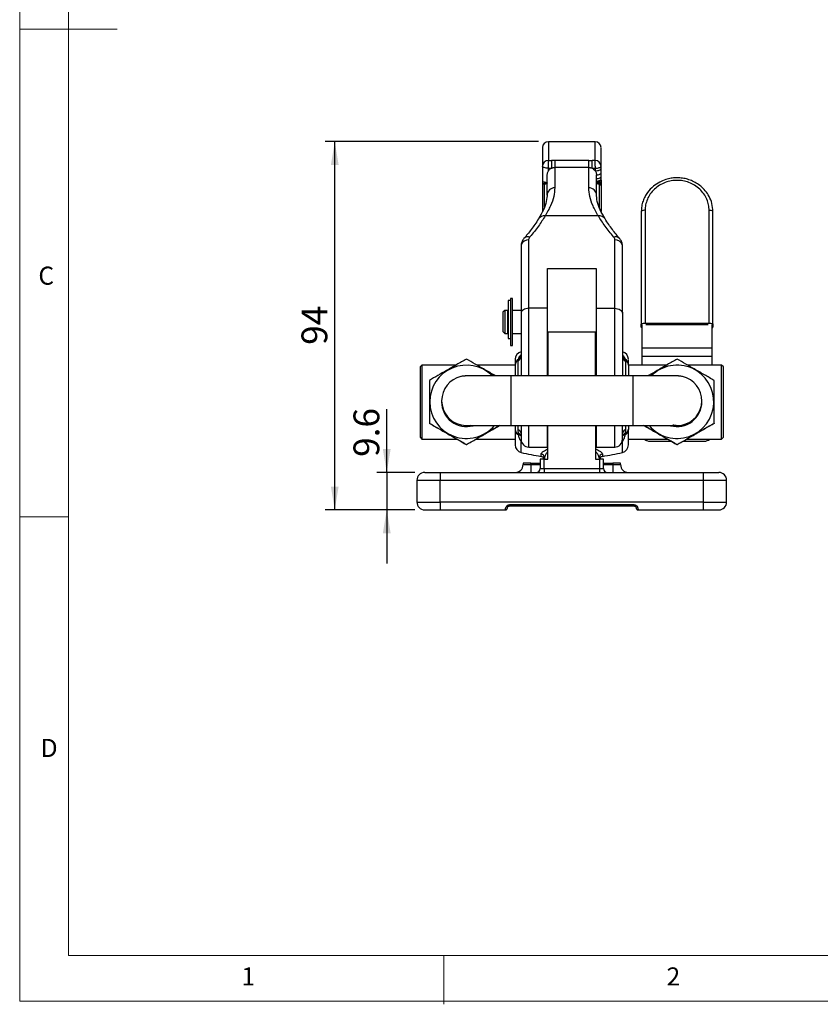
# Model space of a CAD drawing. Units: millimetres. Extents: x 5 to 297, y 6 to 206.
# Drawn here: x 5 to 87, y 6 to 107 of the extents above; entities that cross this region are included whole.
import ezdxf

# ---------------------------------------------------------------- set-up
doc = ezdxf.new("R2010")
doc.units = ezdxf.units.MM
doc.layers.add('DIM', color=5, linetype='Continuous')
doc.layers.add('SLD-0', color=179, linetype='Continuous')
doc.styles.add('SLDTEXTSTYLE1', font='TXT', dxfattribs={"width": 0.75})
doc.dimstyles.new('SLDDIMSTYLE0', dxfattribs={"dimtxt": 2.645833, "dimasz": 2.4, "dimexe": 0, "dimexo": 0.0625, "dimgap": 0.661458, "dimtad": 1, "dimdec": 1, "dimlfac": 2.5, "dimrnd": 1e-09, "dimzin": 12, "dimdsep": 46, "dimtxsty": 'SLDTEXTSTYLE1', "dimsah": 1, "dimcen": 0.09, "dimadec": 0, "dimazin": 3, "dimtfac": 1, "dimtdec": 1, "dimtmove": 0, "dimatfit": 0, "dimfxl": 0, "dimfrac": 2, "dimtolj": 1, "dimtzin": 12, "dimarcsym": 0})
doc.dimstyles.new('SLDDIMSTYLE3', dxfattribs={"dimtxt": 2.645833, "dimasz": 2.4, "dimexe": 0, "dimexo": 0.0625, "dimgap": 0.661458, "dimtad": 1, "dimdec": 0, "dimlfac": 2.5, "dimrnd": 1e-09, "dimzin": 12, "dimdsep": 46, "dimtxsty": 'SLDTEXTSTYLE1', "dimsah": 1, "dimcen": 0.09, "dimadec": 0, "dimazin": 3, "dimtfac": 1, "dimtdec": 0, "dimtofl": 0, "dimtmove": 0, "dimatfit": 3, "dimfxl": 0, "dimfrac": 2, "dimtolj": 1, "dimtzin": 12, "dimarcsym": 0})

# ---------------------------------------------------------------- blocks, each defined once
blk = doc.blocks.new('_D_10')
at = {"layer": 'DIM', "color": 5}
for p, q in [((42.94, 60.51), (42.94, 67)), ((45.83, 60.51), (41.94, 60.51)), ((42.94, 60.51), (42.94, 56.67)), ((45.83, 56.67), (41.94, 56.67)), ((42.94, 56.67), (42.94, 51.17))]:
    blk.add_line(p, q, dxfattribs=at)
for points in [[(42.94, 60.51), (43.34, 62.91), (42.54, 62.91)], [(42.94, 56.67), (42.54, 54.27), (43.34, 54.27)]]:
    blk.add_solid(points, dxfattribs=at)
at = {"layer": 'DIM', "color": 5, "insert": (39.53, 62.11), "char_height": 2.646, "attachment_point": 1, "rotation": 90, "style": 'SLDTEXTSTYLE1'}
blk.add_mtext('9.6', dxfattribs=at)
blk = doc.blocks.new('_D_11')
at = {"layer": 'DIM', "color": 5}
for p, q in [((58.51, 94.43), (36.61, 94.43)), ((37.61, 56.67), (37.61, 94.43)), ((45.83, 56.67), (36.61, 56.67))]:
    blk.add_line(p, q, dxfattribs=at)
for points in [[(37.61, 94.43), (37.21, 92.03), (38.01, 92.03)], [(37.61, 56.67), (38.01, 59.07), (37.21, 59.07)]]:
    blk.add_solid(points, dxfattribs=at)
at = {"layer": 'DIM', "color": 5, "insert": (34.2, 73.6), "char_height": 2.646, "attachment_point": 1, "rotation": 90, "style": 'SLDTEXTSTYLE1'}
blk.add_mtext('94', dxfattribs=at)

msp = doc.modelspace()

# ---------------------------------------------------------------- linework, layer by layer
at = {"color": 7, "linetype": 'Continuous', "lineweight": 25}
for p, q in [((64.311, 94.427), (59.511, 94.427)), ((58.911, 91.906), (58.911, 90.381)), ((59.511, 91.92), (59.511, 92.493)), ((59.511, 92.493), (59.83, 92.493)), ((59.511, 91.708), (59.511, 91.92)), ((60.171, 92.492), (59.83, 92.493)), ((59.83, 92.493), (59.83, 91.708)), ((60.171, 92.492), (60.171, 91.781)), ((63.651, 92.492), (60.171, 92.492)), ((63.651, 92.492), (63.992, 92.493)), ((63.651, 91.781), (63.651, 92.492)), ((63.992, 91.708), (63.992, 92.493)), ((64.311, 92.493), (63.992, 92.493)), ((64.311, 91.92), (64.311, 92.493)), ((64.311, 91.92), (64.311, 91.708)), ((64.911, 91.648), (64.911, 91.906)), ((59.511, 91.708), (59.83, 91.708)), ((59.511, 91.45), (59.511, 91.708)), ((60.171, 91.781), (60.171, 89.695)), ((63.651, 91.781), (60.171, 91.781)), ((63.651, 89.695), (63.651, 91.781)), ((63.992, 91.708), (64.311, 91.708)), ((64.311, 91.708), (64.311, 91.45)), ((64.911, 91.212), (64.911, 91.648)), ((64.911, 90.831), (64.911, 91.212)), ((58.911, 90.381), (58.95, 90.338)), ((58.911, 90.381), (58.911, 90.154)), ((58.911, 90.154), (59.111, 90.154)), ((58.911, 90.154), (58.911, 90.088)), ((59.111, 90.088), (58.911, 90.088)), ((58.911, 90.088), (58.911, 87.314)), ((59.111, 90.29), (59.209, 90.264)), ((64.911, 90.572), (64.911, 90.831)), ((64.911, 90.495), (64.911, 90.35)), ((69.031, 87.246), (69.031, 75.683)), ((69.431, 87.384), (69.431, 75.821)), ((75.991, 75.821), (75.991, 87.384)), ((76.391, 75.683), (76.391, 87.246)), ((64.639, 86.809), (59.183, 86.809)), ((56.725, 83.824), (56.711, 83.703)), ((57.511, 77.344), (57.511, 84.364)), ((66.311, 77.344), (66.311, 84.364)), ((67.111, 83.703), (67.098, 83.824)), ((59.411, 81.422), (64.411, 81.422)), ((59.411, 77.344), (59.411, 81.422)), ((64.411, 81.422), (64.411, 77.344)), ((55.631, 78.143), (55.391, 78.143)), ((55.391, 78.143), (55.391, 74.251)), ((55.831, 78.363), (55.631, 78.363)), ((55.631, 78.363), (55.631, 73.523)), ((55.831, 73.523), (55.831, 78.363)), ((55.031, 77.133), (54.831, 76.933)), ((54.831, 76.933), (54.831, 74.953)), ((55.311, 77.133), (55.031, 77.133)), ((55.031, 77.133), (55.031, 74.753)), ((55.311, 77.133), (55.311, 74.753)), ((55.391, 76.943), (55.311, 76.943)), ((56.711, 77.133), (55.831, 77.133)), ((59.411, 77.344), (57.511, 77.344)), ((59.411, 70.421), (59.411, 77.344)), ((64.411, 77.344), (66.311, 77.344)), ((64.411, 77.344), (64.411, 70.421)), ((69.431, 75.821), (75.991, 75.821)), ((54.831, 74.953), (55.031, 74.753)), ((55.031, 74.753), (55.311, 74.753)), ((55.311, 74.943), (55.391, 74.943)), ((55.831, 74.753), (56.711, 74.753)), ((64.351, 74.913), (59.471, 74.913)), ((59.471, 74.913), (59.471, 70.421)), ((64.351, 70.421), (64.351, 74.913)), ((69.031, 75.421), (69.031, 75.683)), ((69.111, 75.655), (69.111, 73.284)), ((75.911, 75.655), (69.511, 75.655)), ((76.311, 73.284), (76.311, 75.655)), ((76.391, 75.683), (76.391, 75.421)), ((55.391, 74.251), (55.631, 74.251)), ((55.631, 73.523), (55.831, 73.523)), ((69.111, 73.284), (76.311, 73.284)), ((69.111, 73.284), (69.111, 72.433)), ((76.311, 72.433), (76.311, 73.284)), ((56.411, 71.925), (56.421, 72.055)), ((56.421, 72.055), (56.433, 72.121)), ((67.389, 72.121), (67.402, 72.055)), ((67.402, 72.055), (67.411, 71.925)), ((69.111, 72.433), (76.311, 72.433)), ((69.111, 72.433), (69.111, 71.529)), ((76.311, 71.529), (76.311, 72.433)), ((46.551, 71.529), (46.351, 71.329)), ((46.351, 71.329), (46.351, 64.129)), ((50.05, 71.529), (46.551, 71.529)), ((46.551, 71.529), (46.551, 63.929)), ((56.111, 71.529), (52.172, 71.529)), ((56.111, 71.56), (56.111, 71.51)), ((67.711, 71.56), (67.711, 71.51)), ((71.65, 71.529), (67.711, 71.529)), ((77.271, 71.529), (73.772, 71.529)), ((77.471, 71.329), (77.271, 71.529)), ((77.271, 63.929), (77.271, 71.529)), ((77.471, 64.129), (77.471, 71.329)), ((68.171, 70.421), (55.651, 70.421)), ((59.471, 70.617), (59.411, 70.617)), ((64.411, 70.617), (64.351, 70.617)), ((48.571, 67.867), (48.571, 67.754)), ((75.251, 67.754), (75.251, 67.867)), ((47.311, 65.559), (47.311, 65.548)), ((55.651, 65.341), (68.171, 65.341)), ((56.111, 65.341), (56.111, 64.905)), ((56.111, 64.905), (56.111, 64.803)), ((56.436, 64.49), (56.411, 64.884)), ((59.411, 63.113), (59.411, 65.341)), ((59.471, 61.873), (59.471, 65.341)), ((64.351, 65.341), (64.351, 61.873)), ((64.411, 65.341), (64.411, 63.113)), ((67.411, 64.884), (67.386, 64.49)), ((67.711, 65.341), (67.711, 64.905)), ((67.711, 64.803), (67.711, 64.905)), ((76.511, 65.559), (76.511, 65.548)), ((46.351, 64.129), (46.551, 63.929)), ((46.551, 63.929), (50.115, 63.929)), ((52.107, 63.929), (56.111, 63.929)), ((56.456, 64.364), (56.436, 64.49)), ((59.411, 63.881), (59.471, 63.881)), ((64.351, 63.881), (64.411, 63.881)), ((67.386, 64.49), (67.366, 64.364)), ((67.711, 63.929), (71.715, 63.929)), ((69.911, 63.721), (72.075, 63.721)), ((69.911, 63.721), (69.911, 63.719)), ((69.911, 63.719), (72.078, 63.719)), ((73.344, 63.719), (75.511, 63.719)), ((73.347, 63.721), (75.511, 63.721)), ((73.707, 63.929), (77.271, 63.929)), ((75.511, 63.721), (75.511, 63.719)), ((77.271, 63.929), (77.471, 64.129)), ((51.111, 63.365), (51.111, 63.354)), ((57.511, 63.113), (59.411, 63.113)), ((64.411, 63.113), (66.311, 63.113)), ((72.711, 63.365), (72.711, 63.354)), ((58.671, 61.873), (58.671, 60.913)), ((59.071, 61.873), (58.671, 61.873)), ((59.071, 60.913), (59.071, 61.873)), ((59.071, 61.873), (59.471, 61.873)), ((59.111, 62.023), (59.111, 61.873)), ((64.351, 61.873), (64.751, 61.873)), ((64.711, 62.023), (64.711, 61.873)), ((64.751, 61.873), (64.751, 60.913)), ((65.151, 61.873), (64.751, 61.873)), ((65.151, 60.913), (65.151, 61.873)), ((56.911, 61.473), (56.911, 61.313)), ((57.711, 61.473), (56.911, 61.473)), ((56.911, 61.313), (57.711, 61.313)), ((57.711, 61.313), (57.711, 61.473)), ((57.711, 61.473), (58.671, 61.473)), ((57.711, 61.313), (57.711, 60.513)), ((58.671, 60.913), (59.071, 60.913)), ((59.071, 60.913), (59.071, 60.513)), ((59.071, 60.913), (64.751, 60.913)), ((64.751, 60.913), (64.751, 60.513)), ((64.751, 60.913), (65.151, 60.913)), ((65.151, 61.473), (66.111, 61.473)), ((66.111, 61.473), (66.111, 61.313)), ((66.911, 61.473), (66.111, 61.473)), ((66.111, 61.313), (66.111, 60.513)), ((66.111, 61.313), (66.911, 61.313)), ((66.911, 61.313), (66.911, 61.473)), ((46.031, 59.713), (48.431, 59.713)), ((46.031, 59.713), (46.031, 57.473)), ((48.431, 60.513), (48.431, 59.713)), ((48.431, 60.513), (75.391, 60.513)), ((48.431, 57.473), (48.431, 59.713)), ((48.431, 59.713), (75.391, 59.713)), ((75.391, 60.513), (75.391, 59.713)), ((75.391, 59.713), (77.791, 59.713)), ((75.391, 59.713), (75.391, 57.473)), ((77.791, 57.473), (77.791, 59.713)), ((46.031, 57.473), (48.431, 57.473)), ((48.431, 57.473), (48.431, 56.673)), ((75.391, 57.473), (48.431, 57.473)), ((48.431, 56.673), (55.111, 56.673)), ((55.111, 56.673), (55.112, 56.701)), ((68.311, 57.207), (55.511, 57.207)), ((55.511, 57.073), (55.511, 57.207)), ((55.511, 57.073), (68.311, 57.073)), ((68.311, 57.073), (68.311, 57.207)), ((68.711, 56.673), (75.391, 56.673)), ((75.391, 57.473), (77.791, 57.473)), ((75.391, 57.473), (75.391, 56.673))]:
    msp.add_line(p, q, dxfattribs=at)
at = {"color": 8, "linetype": 'Continuous', "lineweight": 25}
for p, q in [((59.511, 94.427), (59.511, 92.493)), ((64.311, 92.493), (64.311, 94.427)), ((59.111, 90.293), (59.111, 90.154)), ((59.111, 90.154), (59.111, 90.088)), ((59.111, 87.703), (59.111, 90.088)), ((64.711, 90.333), (64.711, 90.154)), ((64.711, 90.154), (64.711, 90.088)), ((64.711, 90.088), (64.711, 87.684)), ((57.511, 70.421), (57.511, 77.344)), ((66.311, 70.421), (66.311, 77.344)), ((56.411, 70.421), (56.411, 71.925)), ((67.411, 71.925), (67.411, 70.421)), ((55.651, 70.421), (55.651, 65.341)), ((68.171, 70.421), (68.171, 67.89)), ((68.171, 67.89), (68.171, 65.341)), ((56.411, 64.884), (56.411, 65.341)), ((57.511, 63.113), (57.511, 65.341)), ((66.311, 63.113), (66.311, 65.341)), ((67.411, 65.341), (67.411, 64.884)), ((56.717, 63.674), (56.745, 63.683)), ((56.717, 62.568), (56.717, 63.674)), ((56.767, 63.636), (56.717, 63.674)), ((59.471, 63.612), (59.411, 63.608)), ((64.411, 63.61), (64.351, 63.612)), ((67.105, 63.674), (67.061, 63.641)), ((67.105, 63.674), (67.077, 63.683)), ((67.105, 62.568), (67.105, 63.674)), ((59.471, 63.427), (59.411, 63.425)), ((64.411, 63.425), (64.351, 63.427)), ((58.77, 62.16), (58.77, 62.401)), ((65.052, 62.401), (65.052, 62.16)), ((57.711, 61.313), (58.671, 61.313)), ((65.151, 61.313), (66.111, 61.313))]:
    msp.add_line(p, q, dxfattribs=at)
at = {"color": 7, "linetype": 'Continuous', "lineweight": 25, "flags": 128}
for points in [[(59.511, 91.708), (59.394, 91.712), (59.281, 91.723), (59.178, 91.742), (59.087, 91.766), (59.012, 91.796), (58.957, 91.83), (58.923, 91.867), (58.911, 91.906)], [(64.311, 91.708), (64.428, 91.712), (64.541, 91.723), (64.644, 91.742), (64.735, 91.766), (64.81, 91.796), (64.865, 91.83), (64.9, 91.867), (64.911, 91.906)], [(64.311, 91.45), (64.428, 91.454), (64.541, 91.465), (64.644, 91.483), (64.735, 91.508), (64.81, 91.538), (64.865, 91.572), (64.9, 91.609), (64.911, 91.648)], [(64.451, 91.02), (64.546, 91.03), (64.634, 91.046), (64.714, 91.066), (64.782, 91.09), (64.837, 91.117), (64.878, 91.147), (64.903, 91.179), (64.911, 91.212)], [(64.451, 90.639), (64.546, 90.649), (64.634, 90.665), (64.714, 90.685), (64.782, 90.709), (64.837, 90.736), (64.878, 90.766), (64.903, 90.798), (64.911, 90.831)], [(64.52, 90.249), (64.519, 90.248), (64.515, 90.25)], [(69.039, 87.273), (69.039, 87.273), (69.031, 87.246)], [(76.391, 87.246), (76.383, 87.273), (76.383, 87.273)], [(57.511, 77.344), (57.355, 77.334), (57.205, 77.305), (57.067, 77.258), (56.945, 77.196), (56.846, 77.119), (56.772, 77.032), (56.726, 76.937), (56.711, 76.838)], [(66.311, 77.344), (66.467, 77.334), (66.617, 77.305), (66.756, 77.258), (66.877, 77.196), (66.976, 77.119), (67.05, 77.032), (67.096, 76.937), (67.111, 76.838)], [(69.031, 75.683), (69.039, 75.71), (69.061, 75.736), (69.098, 75.759), (69.148, 75.78), (69.209, 75.798), (69.278, 75.81), (69.353, 75.818), (69.431, 75.821)], [(75.991, 75.821), (76.069, 75.818), (76.144, 75.81), (76.213, 75.798), (76.274, 75.78), (76.324, 75.759), (76.361, 75.736), (76.383, 75.71), (76.391, 75.683)]]:
    msp.add_lwpolyline(points, dxfattribs=at)
at = {"color": 7, "linetype": 'Continuous', "lineweight": 25}
for centre, radius, start, end in [((59.511, 93.827), 0.6, 90, 180), ((64.311, 93.827), 0.6, 360, 90), ((59.505, 91.9), 0.594, 89.41453, 179.40231), ((64.317, 91.9), 0.594, 0.59769, 90.58547), ((59.111, 90.488), 0.4, 270, 310.95427), ((64.711, 90.488), 0.4, 228.7054, 270), ((64.713, 90.352), 0.198, 269.38365, 359.37009), ((64.711, 89.888), 0.2, 0, 90), ((60.149, 88.917), 0.778, 88.36084, 178.26121), ((63.673, 88.917), 0.778, 1.73879, 91.63916), ((69.148, 75.453), 0.121, 195.67227, 252.34869), ((76.274, 75.453), 0.121, 287.65131, 344.32773), ((56.911, 72.113), 0.8, 104.02967, 180), ((66.911, 72.113), 0.8, 0, 75.97033), ((56.786, 71.545), 0.675, 121.53711, 178.73612), ((56.773, 71.495), 0.662, 122.15119, 178.66227), ((56.074, 72.466), 0.637, 301.93022, 358.41086), ((67.748, 72.466), 0.637, 181.58914, 238.06978), ((67.036, 71.545), 0.675, 1.26388, 58.46289), ((67.049, 71.495), 0.662, 1.33773, 57.84881), ((51.111, 67.754), 3.76, 45.56726, 179.99972), ((72.711, 67.754), 3.76, 220.42829, 134.48626), ((51.111, 67.867), 2.54, 102.7008, 179.99989), ((72.711, 67.867), 2.54, 280.74301, 77.37486), ((51.111, 67.754), 3.76, 180.00029, 319.57165), ((51.111, 67.867), 2.54, 180.00011, 257.48283), ((51.111, 67.754), 2.54, 180.00019, 285.4992), ((72.711, 67.754), 2.54, 254.61914, 359.99977), ((56.603, 64.955), 0.494, 185.89033, 250.29287), ((56.627, 64.854), 0.519, 185.59861, 250.69941), ((56.281, 64.47), 0.434, 7.85073, 72.60074), ((67.541, 64.47), 0.434, 107.39926, 172.14927), ((67.195, 64.854), 0.519, 289.30059, 354.40139), ((67.219, 64.955), 0.494, 289.70713, 354.10967), ((56.383, 64.103), 0.391, 25.4617, 82.186), ((57.511, 63.913), 0.8, 180, 270), ((66.311, 63.913), 0.8, 270, 0), ((67.439, 64.103), 0.391, 97.814, 154.5383), ((69.911, 64.519), 0.8, 227.5551, 270.00002), ((69.911, 64.521), 0.8, 227.76096, 270.00002), ((75.511, 64.521), 0.8, 269.99998, 312.23904), ((75.511, 64.519), 0.8, 269.99998, 312.4449), ((56.911, 63.344), 0.8, 180, 255.97033), ((66.911, 63.344), 0.8, 284.02967, 0), ((61.911, 83.354), 21.425, 255.97033, 261.56885), ((58.723, 62.016), 0.389, 1.05213, 83.03281), ((58.711, 61.765), 0.4, 15.79713, 81.56885), ((65.1, 62.016), 0.389, 96.96719, 178.94787), ((65.111, 61.765), 0.4, 98.43115, 164.20287), ((61.911, 83.354), 21.425, 278.43115, 284.02967), ((56.111, 61.313), 0.8, 270, 0), ((58.271, 60.913), 0.4, 270, 0), ((65.551, 60.913), 0.4, 180, 270), ((67.711, 61.313), 0.8, 180, 270), ((46.831, 59.713), 0.8, 90, 180), ((76.991, 59.713), 0.8, 0, 90), ((46.831, 57.473), 0.8, 180, 270), ((55.111, 56.873), 0.2, 270, 0), ((68.711, 56.873), 0.2, 180, 270), ((76.991, 57.473), 0.8, 270, 0)]:
    msp.add_arc(centre, radius, start, end, dxfattribs=at)
at = {"color": 8, "linetype": 'Continuous', "lineweight": 25}
for centre, radius, start, end in [((59.111, 89.747), 0.407, 66.82526, 90.02598), ((64.208, 90.172), 0.321, 13.75734, 35.03909), ((64.711, 89.747), 0.407, 89.97402, 113.17474), ((64.675, 90.502), 0.169, 295.57095, 358.64234), ((69.355, 86.904), 0.486, 81.00179, 130.61658), ((76.047, 86.832), 0.555, 52.62813, 95.75227), ((59.07, 86.139), 0.68, 80.44525, 147.56472), ((64.752, 86.139), 0.68, 32.43519, 99.55475), ((57.456, 83.602), 0.764, 85.85806, 163.13372), ((57.436, 84.105), 0.581, 71.09893, 136.91159), ((66.386, 84.105), 0.581, 43.08819, 108.90108), ((66.366, 83.602), 0.764, 16.86682, 94.1419), ((56.167, 72.554), 0.559, 296.98122, 343.68951), ((56.219, 72.598), 0.523, 294.11555, 338.75926), ((67.596, 72.591), 0.514, 200.97326, 246.31062), ((67.664, 72.56), 0.569, 196.81768, 242.59461), ((51.111, 67.867), 2.54, 257.48271, 279.71408), ((72.711, 67.867), 2.54, 260.80048, 280.7432), ((56.417, 63.94), 0.426, 44.55508, 84.73354), ((67.416, 63.919), 0.448, 96.41224, 135.23483)]:
    msp.add_arc(centre, radius, start, end, dxfattribs=at)
at = {"color": 7, "linetype": 'Continuous', "lineweight": 25}
for points, knots in [([(58.911, 93.79), (58.911, 93.795), (58.911, 93.81), (58.911, 93.493), (58.911, 92.896), (58.911, 92.236), (58.911, 91.906)], [0, 0, 0, 0, 0.159238, 0.4394939, 0.7197441, 1, 1, 1, 1]), ([(64.911, 91.906), (64.911, 92.236), (64.911, 92.896), (64.911, 93.493), (64.911, 93.81), (64.911, 93.795), (64.911, 93.79)], [0, 0, 0, 0, 0.2802559, 0.5605061, 0.840762, 1, 1, 1, 1]), ([(59.511, 91.45), (59.462, 91.366), (59.383, 91.232), (59.374, 91.079), (59.371, 91.023)], [0, 0, 0, 0, 0.6320599, 1, 1, 1, 1]), ([(59.83, 91.708), (59.751, 91.665), (59.628, 91.596), (59.542, 91.489), (59.511, 91.45)], [0, 0, 0, 0, 0.63578483, 1, 1, 1, 1]), ([(59.83, 91.708), (59.859, 91.72), (59.918, 91.744), (60.032, 91.773), (60.118, 91.778), (60.171, 91.781)], [0, 0, 0, 0, 0.2729236, 0.5458489, 1, 1, 1, 1]), ([(63.651, 91.781), (63.683, 91.78), (63.747, 91.778), (63.863, 91.758), (63.943, 91.727), (63.992, 91.708)], [0, 0, 0, 0, 0.2729409, 0.545881, 1, 1, 1, 1]), ([(64.311, 91.45), (64.254, 91.517), (64.163, 91.622), (64.038, 91.685), (63.992, 91.708)], [0, 0, 0, 0, 0.6358302, 1, 1, 1, 1]), ([(64.311, 91.45), (64.335, 91.413), (64.382, 91.339), (64.437, 91.194), (64.446, 91.086), (64.451, 91.02)], [0, 0, 0, 0, 0.2874332, 0.5660804, 1, 1, 1, 1]), ([(58.95, 90.338), (58.979, 90.326), (59.021, 90.308), (59.09, 90.294), (59.111, 90.29)], [0, 0, 0, 0, 0.7034545, 1, 1, 1, 1]), ([(59.209, 90.264), (59.227, 90.258), (59.278, 90.243), (59.334, 90.244), (59.371, 90.245)], [0, 0, 0, 0, 0.3438274, 1, 1, 1, 1]), ([(59.256, 90.249), (59.276, 90.245), (59.311, 90.237), (59.357, 90.213), (59.386, 90.189), (59.4, 90.177)], [0, 0, 0, 0, 0.3774451, 0.685744, 1, 1, 1, 1]), ([(64.427, 90.191), (64.44, 90.201), (64.469, 90.224), (64.502, 90.244), (64.52, 90.254)], [0, 0, 0, 0, 0.4451285, 1, 1, 1, 1]), ([(64.471, 90.357), (64.508, 90.369), (64.584, 90.395), (64.687, 90.431), (64.779, 90.465), (64.822, 90.487), (64.844, 90.498)], [0, 0, 0, 0, 0.241363, 0.4924789, 0.7462267, 1, 1, 1, 1]), ([(64.52, 90.249), (64.54, 90.26), (64.582, 90.283), (64.645, 90.309), (64.703, 90.331), (64.732, 90.344), (64.748, 90.35)], [0, 0, 0, 0, 0.215393, 0.4535868, 0.7154067, 1, 1, 1, 1]), ([(64.748, 90.35), (64.778, 90.366), (64.831, 90.395), (64.894, 90.473), (64.904, 90.531), (64.91, 90.563)], [0, 0, 0, 0, 0.3766212, 0.6611666, 1, 1, 1, 1]), ([(64.844, 90.498), (64.864, 90.511), (64.903, 90.536), (64.908, 90.56), (64.911, 90.572)], [0, 0, 0, 0, 0.5115177, 1, 1, 1, 1]), ([(64.911, 90.35), (64.911, 90.329), (64.911, 90.287), (64.911, 90.141), (64.911, 89.998), (64.911, 89.907), (64.911, 89.888)], [0, 0, 0, 0, 0.2920892, 0.6026765, 0.9132638, 1, 1, 1, 1]), ([(64.911, 89.858), (64.911, 89.857), (64.911, 89.855), (64.911, 89.539), (64.911, 88.943), (64.911, 88.196), (64.911, 87.541), (64.911, 87.278)], [0, 0, 0, 0, 0.1580289, 0.3874115, 0.6167834, 0.846166, 1, 1, 1, 1]), ([(76.383, 87.273), (76.362, 87.551), (76.321, 88.083), (76.028, 88.804), (75.634, 89.393), (75.177, 89.85), (74.692, 90.195), (74.188, 90.447), (73.666, 90.619), (73.135, 90.714), (72.607, 90.735), (72.074, 90.685), (71.504, 90.55), (70.879, 90.29), (70.225, 89.853), (69.733, 89.326), (69.406, 88.798), (69.205, 88.333), (69.067, 87.819), (69.048, 87.458), (69.039, 87.273)], [0, 0, 0, 0, 0.0766692, 0.1469458, 0.2108347, 0.268343, 0.3197138, 0.3687042, 0.4166246, 0.463482, 0.5092834, 0.5540357, 0.6030223, 0.6620967, 0.7312713, 0.8105551, 0.8540916, 0.9001766, 0.9488121, 1, 1, 1, 1]), ([(75.991, 87.384), (75.98, 87.572), (75.958, 87.959), (75.776, 88.532), (75.473, 89.084), (75.047, 89.576), (74.522, 89.976), (73.934, 90.262), (73.323, 90.427), (72.711, 90.48), (72.099, 90.427), (71.488, 90.262), (70.9, 89.976), (70.375, 89.576), (69.949, 89.084), (69.646, 88.532), (69.464, 87.959), (69.442, 87.572), (69.431, 87.384)], [0, 0, 0, 0, 0.058258, 0.1200057, 0.1843204, 0.25, 0.3156796, 0.3799943, 0.441742, 0.5, 0.558258, 0.6200057, 0.6843204, 0.75, 0.8156796, 0.8799943, 0.941742, 1, 1, 1, 1]), ([(59.384, 89.078), (59.369, 88.827), (59.338, 88.325), (59.042, 87.46), (58.678, 86.823), (58.496, 86.504)], [0, 0, 0, 0, 0.3332982, 0.6655185, 1, 1, 1, 1]), ([(60.171, 89.695), (60.149, 89.408), (60.106, 88.835), (59.776, 87.864), (59.38, 87.161), (59.183, 86.809)], [0, 0, 0, 0, 0.3337005, 0.6668737, 1, 1, 1, 1]), ([(64.639, 86.809), (64.442, 87.161), (64.046, 87.864), (63.716, 88.835), (63.673, 89.408), (63.651, 89.695)], [0, 0, 0, 0, 0.33312399, 0.66629713, 1, 1, 1, 1]), ([(65.326, 86.504), (65.144, 86.823), (64.78, 87.46), (64.484, 88.325), (64.453, 88.827), (64.438, 89.078)], [0, 0, 0, 0, 0.3344815, 0.6667018, 1, 1, 1, 1]), ([(58.496, 86.504), (58.377, 86.319), (58.152, 85.97), (57.766, 85.44), (57.392, 84.958), (57.133, 84.647), (57.012, 84.502)], [0, 0, 0, 0, 0.2985644, 0.5640554, 0.7976592, 1, 1, 1, 1]), ([(59.183, 86.809), (58.967, 86.471), (58.536, 85.793), (57.928, 85.035), (57.624, 84.655)], [0, 0, 0, 0, 0.4988622, 1, 1, 1, 1]), ([(66.198, 84.655), (65.894, 85.035), (65.287, 85.793), (64.855, 86.471), (64.639, 86.809)], [0, 0, 0, 0, 0.5011378, 1, 1, 1, 1]), ([(66.81, 84.502), (66.689, 84.647), (66.43, 84.958), (66.056, 85.44), (65.67, 85.97), (65.445, 86.319), (65.326, 86.504)], [0, 0, 0, 0, 0.2024749, 0.4361501, 0.7016121, 1, 1, 1, 1]), ([(57.012, 84.502), (56.941, 84.405), (56.78, 84.184), (56.744, 83.953), (56.724, 83.823)], [0, 0, 0, 0, 0.439826, 1, 1, 1, 1]), ([(57.511, 84.364), (57.516, 84.415), (57.526, 84.516), (57.591, 84.608), (57.624, 84.655)], [0, 0, 0, 0, 0.5014121, 1, 1, 1, 1]), ([(66.198, 84.655), (66.231, 84.608), (66.297, 84.516), (66.306, 84.415), (66.311, 84.364)], [0, 0, 0, 0, 0.5014024, 1, 1, 1, 1]), ([(67.098, 83.823), (67.078, 83.953), (67.042, 84.184), (66.881, 84.405), (66.81, 84.502)], [0, 0, 0, 0, 0.55885, 1, 1, 1, 1]), ([(56.711, 83.703), (56.711, 83.211), (56.711, 82.226), (56.711, 80.561), (56.711, 78.78), (56.711, 77.486), (56.711, 76.838)], [0, 0, 0, 0, 0.2499946, 0.5, 0.7499946, 1, 1, 1, 1]), ([(67.111, 76.838), (67.111, 77.486), (67.111, 78.78), (67.111, 80.561), (67.111, 82.226), (67.111, 83.211), (67.111, 83.703)], [0, 0, 0, 0, 0.2500054, 0.5, 0.7500054, 1, 1, 1, 1]), ([(56.711, 76.838), (56.711, 76.428), (56.711, 75.603), (56.711, 74.241), (56.711, 72.802), (56.711, 71.52), (56.711, 70.713), (56.711, 70.421)], [0, 0, 0, 0, 0.2170141, 0.4356858, 0.655703, 0.8756936, 1, 1, 1, 1]), ([(67.111, 76.838), (67.111, 76.428), (67.111, 75.603), (67.111, 74.241), (67.111, 72.802), (67.111, 71.52), (67.111, 70.713), (67.111, 70.421)], [0, 0, 0, 0, 0.2170141, 0.4356858, 0.655703, 0.8756936, 1, 1, 1, 1]), ([(51.111, 72.14), (50.781, 71.95), (50.114, 71.566), (49.126, 70.996), (48.182, 70.45), (47.603, 70.115), (47.311, 69.946)], [0, 0, 0, 0, 0.2646136, 0.5349658, 0.7653524, 1, 1, 1, 1]), ([(54.091, 70.42), (54.033, 70.454), (53.636, 70.684), (52.925, 71.094), (51.982, 71.638), (51.403, 71.972), (51.111, 72.14)], [0, 0, 0, 0, 0.0596179, 0.4053332, 0.6999422, 1, 1, 1, 1]), ([(56.111, 72.109), (56.111, 72.105), (56.111, 72.096), (56.111, 71.96), (56.111, 71.719), (56.111, 71.56)], [0, 0, 0, 0, 0.22820688, 0.49192382, 1, 1, 1, 1]), ([(56.433, 72.121), (56.457, 72.204), (56.505, 72.37), (56.647, 72.506), (56.717, 72.574)], [0, 0, 0, 0, 0.5029974, 1, 1, 1, 1]), ([(67.105, 72.574), (67.175, 72.506), (67.317, 72.37), (67.365, 72.204), (67.389, 72.121)], [0, 0, 0, 0, 0.4970026, 1, 1, 1, 1]), ([(67.711, 71.56), (67.711, 71.719), (67.711, 71.96), (67.711, 72.096), (67.711, 72.105), (67.711, 72.109)], [0, 0, 0, 0, 0.5080762, 0.7717931, 1, 1, 1, 1]), ([(72.711, 72.14), (72.381, 71.95), (71.714, 71.566), (70.728, 70.996), (70.06, 70.611), (69.751, 70.432), (69.731, 70.42)], [0, 0, 0, 0, 0.3385362, 0.684414, 0.9791615, 1, 1, 1, 1]), ([(76.511, 69.946), (76.181, 70.137), (75.514, 70.523), (74.526, 71.093), (73.582, 71.638), (73.003, 71.972), (72.711, 72.14)], [0, 0, 0, 0, 0.2646136, 0.5349658, 0.7653524, 1, 1, 1, 1]), ([(56.111, 71.51), (56.111, 71.31), (56.111, 71.012), (56.111, 70.568), (56.111, 70.421)], [0, 0, 0, 0, 0.6708664, 1, 1, 1, 1]), ([(67.711, 71.51), (67.711, 71.31), (67.711, 71.012), (67.711, 70.568), (67.711, 70.421)], [0, 0, 0, 0, 0.6708664, 1, 1, 1, 1]), ([(47.311, 69.946), (47.311, 69.59), (47.311, 68.872), (47.311, 67.761), (47.311, 66.642), (47.311, 65.922), (47.311, 65.559)], [0, 0, 0, 0, 0.2477278, 0.4999976, 0.7472541, 1, 1, 1, 1]), ([(55.651, 70.421), (55.463, 70.421), (55.197, 70.421), (54.81, 70.421), (54.484, 70.421), (54.108, 70.42), (53.729, 70.42), (53.355, 70.419), (52.996, 70.419), (52.658, 70.418), (52.349, 70.417), (52.071, 70.416), (51.828, 70.415), (51.622, 70.414), (51.451, 70.412), (51.316, 70.411), (51.211, 70.41), (51.132, 70.409), (51.069, 70.407), (51.01, 70.406), (50.924, 70.4), (50.841, 70.393), (50.725, 70.378), (50.625, 70.363), (50.561, 70.346), (50.552, 70.343)], [0, 0, 0, 0, 0.0763678, 0.1075194, 0.1588167, 0.2114288, 0.2671269, 0.3243098, 0.3822751, 0.4404279, 0.4982964, 0.5554682, 0.6115524, 0.6661499, 0.7188302, 0.769117, 0.8165044, 0.8605893, 0.9019247, 0.9327884, 0.9465104, 0.9586654, 0.9729563, 0.9961465, 1, 1, 1, 1]), ([(73.267, 70.344), (73.211, 70.356), (73.107, 70.378), (72.968, 70.395), (72.863, 70.403), (72.79, 70.406), (72.723, 70.408), (72.636, 70.41), (72.496, 70.411), (72.311, 70.413), (72.096, 70.414), (71.841, 70.415), (71.551, 70.417), (71.215, 70.418), (70.843, 70.419), (70.442, 70.419), (70.027, 70.42), (69.612, 70.421), (69.235, 70.421), (68.884, 70.421), (68.54, 70.421), (68.297, 70.421), (68.171, 70.421)], [0, 0, 0, 0, 0.023193, 0.0435996, 0.0586879, 0.0772551, 0.1090264, 0.1701569, 0.2394623, 0.3009044, 0.3648386, 0.4235793, 0.4861183, 0.5501065, 0.6148322, 0.6795279, 0.7431653, 0.8035579, 0.8595946, 0.9015318, 0.9487801, 1, 1, 1, 1]), ([(76.511, 65.559), (76.511, 65.915), (76.511, 66.635), (76.511, 67.746), (76.511, 68.864), (76.511, 69.583), (76.511, 69.946)], [0, 0, 0, 0, 0.2477278, 0.4999976, 0.7472541, 1, 1, 1, 1]), ([(47.311, 65.559), (47.641, 65.368), (48.308, 64.984), (49.296, 64.414), (50.24, 63.868), (50.819, 63.534), (51.111, 63.365)], [0, 0, 0, 0, 0.2646136, 0.5349658, 0.7653524, 1, 1, 1, 1]), ([(51.111, 63.354), (50.781, 63.544), (50.114, 63.929), (49.126, 64.499), (48.182, 65.044), (47.603, 65.379), (47.311, 65.548)], [0, 0, 0, 0, 0.2646136, 0.5349658, 0.7653524, 1, 1, 1, 1]), ([(51.111, 63.365), (51.441, 63.555), (52.108, 63.941), (53.095, 64.511), (53.912, 64.983), (54.366, 65.245), (54.533, 65.341)], [0, 0, 0, 0, 0.2941976, 0.5947753, 0.8509193, 1, 1, 1, 1]), ([(54.552, 65.341), (54.341, 65.219), (53.793, 64.901), (52.926, 64.401), (51.982, 63.856), (51.403, 63.523), (51.111, 63.354)], [0, 0, 0, 0, 0.1871143, 0.4859577, 0.7406239, 1, 1, 1, 1]), ([(51.213, 65.329), (51.213, 65.329), (51.207, 65.329), (51.241, 65.33), (51.318, 65.331), (51.464, 65.332), (51.659, 65.334), (51.888, 65.335), (52.153, 65.336), (52.465, 65.337), (52.818, 65.338), (53.204, 65.339), (53.613, 65.34), (54.04, 65.34), (54.442, 65.341), (54.81, 65.341), (55.2, 65.341), (55.48, 65.341), (55.651, 65.341)], [0, 0, 0, 0, 0.0040354, 0.0479788, 0.1089073, 0.1841236, 0.2563837, 0.3205525, 0.3895641, 0.4607099, 0.5331391, 0.6059965, 0.6783195, 0.7484528, 0.8196286, 0.8715528, 0.9216832, 1, 1, 1, 1]), ([(56.111, 64.803), (56.111, 64.65), (56.111, 64.345), (56.111, 63.97), (56.111, 63.667), (56.111, 63.46), (56.111, 63.351), (56.111, 63.355), (56.111, 63.356)], [0, 0, 0, 0, 0.1734505, 0.3469301, 0.5284295, 0.7099877, 0.8914871, 1, 1, 1, 1]), ([(56.711, 65.341), (56.711, 65.159), (56.711, 64.741), (56.711, 64.283), (56.711, 63.963), (56.711, 63.938), (56.711, 63.926)], [0, 0, 0, 0, 0.2091111, 0.4792419, 0.7567837, 1, 1, 1, 1]), ([(67.111, 63.926), (67.111, 63.938), (67.111, 63.963), (67.111, 64.283), (67.111, 64.741), (67.111, 65.159), (67.111, 65.341)], [0, 0, 0, 0, 0.2432163, 0.5207581, 0.7908889, 1, 1, 1, 1]), ([(67.711, 63.356), (67.711, 63.355), (67.711, 63.351), (67.711, 63.46), (67.711, 63.667), (67.711, 63.97), (67.711, 64.345), (67.711, 64.65), (67.711, 64.803)], [0, 0, 0, 0, 0.1085129, 0.2900123, 0.4715705, 0.6530699, 0.8265495, 1, 1, 1, 1]), ([(68.171, 65.341), (68.358, 65.341), (68.622, 65.341), (69.008, 65.341), (69.332, 65.341), (69.707, 65.34), (70.083, 65.34), (70.455, 65.339), (70.812, 65.339), (71.147, 65.338), (71.453, 65.337), (71.726, 65.336), (71.964, 65.335), (72.164, 65.334), (72.326, 65.333), (72.449, 65.332), (72.537, 65.331), (72.588, 65.33), (72.613, 65.329), (72.609, 65.329), (72.608, 65.329)], [0, 0, 0, 0, 0.0858124, 0.1209026, 0.1786692, 0.2379208, 0.3006384, 0.3650067, 0.4302202, 0.4955913, 0.5605649, 0.6246425, 0.6873335, 0.7481084, 0.8063495, 0.8612867, 0.9119119, 0.9568726, 0.9944527, 1, 1, 1, 1]), ([(72.711, 63.354), (72.381, 63.544), (71.714, 63.929), (70.727, 64.499), (69.904, 64.974), (69.443, 65.241), (69.27, 65.341)], [0, 0, 0, 0, 0.2925529, 0.5914502, 0.8461623, 1, 1, 1, 1]), ([(69.289, 65.341), (69.494, 65.223), (70.036, 64.91), (70.896, 64.414), (71.84, 63.868), (72.419, 63.534), (72.711, 63.365)], [0, 0, 0, 0, 0.1825629, 0.4830796, 0.7391716, 1, 1, 1, 1]), ([(72.603, 65.33), (72.595, 65.33), (72.582, 65.33), (72.53, 65.333), (72.462, 65.339), (72.376, 65.348), (72.31, 65.359), (72.271, 65.366)], [0, 0, 0, 0, 0.258143, 0.4507517, 0.5993291, 0.7670944, 1, 1, 1, 1]), ([(72.711, 63.365), (73.041, 63.555), (73.708, 63.941), (74.696, 64.512), (75.64, 65.056), (76.219, 65.39), (76.511, 65.559)], [0, 0, 0, 0, 0.2646136, 0.5349658, 0.7653524, 1, 1, 1, 1]), ([(76.511, 65.548), (76.181, 65.357), (75.514, 64.972), (74.526, 64.401), (73.582, 63.856), (73.003, 63.523), (72.711, 63.354)], [0, 0, 0, 0, 0.2646136, 0.5349658, 0.7653524, 1, 1, 1, 1]), ([(56.717, 63.674), (56.658, 63.78), (56.539, 63.992), (56.483, 64.24), (56.456, 64.364)], [0, 0, 0, 0, 0.5006877, 1, 1, 1, 1]), ([(67.366, 64.364), (67.339, 64.24), (67.283, 63.992), (67.164, 63.78), (67.105, 63.674)], [0, 0, 0, 0, 0.5008722, 1, 1, 1, 1]), ([(46.831, 60.513), (46.852, 60.513), (46.885, 60.513), (47.085, 60.513), (47.291, 60.513), (47.548, 60.513), (47.92, 60.513), (48.23, 60.513), (48.431, 60.513)], [0, 0, 0, 0, 0.2394568, 0.3683607, 0.5, 0.6316393, 0.7605432, 1, 1, 1, 1]), ([(75.391, 60.513), (75.592, 60.513), (75.902, 60.513), (76.274, 60.513), (76.531, 60.513), (76.737, 60.513), (76.937, 60.513), (76.97, 60.513), (76.991, 60.513)], [0, 0, 0, 0, 0.2394568, 0.3683607, 0.5, 0.6316393, 0.7605432, 1, 1, 1, 1]), ([(46.831, 56.673), (46.852, 56.673), (46.885, 56.673), (47.085, 56.673), (47.291, 56.673), (47.548, 56.673), (47.92, 56.673), (48.23, 56.673), (48.431, 56.673)], [0, 0, 0, 0, 0.2394568, 0.3683607, 0.5, 0.6316393, 0.7605432, 1, 1, 1, 1]), ([(55.111, 56.689), (55.136, 56.687), (55.173, 56.684), (55.221, 56.705), (55.242, 56.723), (55.252, 56.732)], [0, 0, 0, 0, 0.4916037, 0.7457665, 1, 1, 1, 1]), ([(55.311, 56.873), (55.309, 56.882), (55.306, 56.893), (55.331, 56.965), (55.356, 57.003), (55.389, 57.034), (55.423, 57.055), (55.465, 57.07), (55.495, 57.072), (55.511, 57.073)], [0, 0, 0, 0, 0.4983734, 0.6340993, 0.7485382, 0.8107224, 0.8717462, 0.9340682, 1, 1, 1, 1]), ([(68.311, 57.207), (68.335, 57.205), (68.385, 57.202), (68.453, 57.175), (68.514, 57.136), (68.58, 57.074), (68.642, 56.983), (68.683, 56.878), (68.703, 56.788), (68.712, 56.699), (68.711, 56.684), (68.711, 56.673)], [0, 0, 0, 0, 0.0622149, 0.125855, 0.1867609, 0.2508728, 0.3675169, 0.500855, 0.6259774, 0.7510145, 1, 1, 1, 1]), ([(68.311, 57.073), (68.327, 57.072), (68.357, 57.07), (68.399, 57.055), (68.432, 57.034), (68.465, 57.003), (68.491, 56.965), (68.516, 56.893), (68.513, 56.882), (68.511, 56.873)], [0, 0, 0, 0, 0.0656477, 0.1277117, 0.188471, 0.2503514, 0.3648047, 0.5006415, 1, 1, 1, 1]), ([(75.391, 56.673), (75.592, 56.673), (75.902, 56.673), (76.274, 56.673), (76.531, 56.673), (76.737, 56.673), (76.937, 56.673), (76.97, 56.673), (76.991, 56.673)], [0, 0, 0, 0, 0.2394568, 0.3683607, 0.5, 0.6316393, 0.7605432, 1, 1, 1, 1])]:
    msp.add_open_spline(points, degree=3, knots=knots, dxfattribs=at)
for points in [[(59.371, 91.023), (59.371, 90.736), (59.371, 90.161), (59.371, 89.348), (59.371, 88.941)], [(64.451, 88.941), (64.451, 89.347), (64.451, 90.159), (64.451, 90.733), (64.451, 91.02)]]:
    msp.add_open_spline(points, degree=3, dxfattribs=at)
at = {"color": 8, "linetype": 'Continuous', "lineweight": 25}
for points, knots in [([(58.77, 62.401), (58.775, 62.428), (58.785, 62.482), (58.86, 62.566), (58.97, 62.653), (59.123, 62.748), (59.293, 62.838), (59.422, 62.899), (59.471, 62.923)], [0, 0, 0, 0, 0.1598736, 0.328071, 0.4863003, 0.6558077, 0.8679329, 1, 1, 1, 1]), ([(59.471, 62.67), (59.427, 62.62), (59.307, 62.484), (59.159, 62.252), (59.126, 62.097), (59.111, 62.023)], [0, 0, 0, 0, 0.2345682, 0.63461839, 1, 1, 1, 1]), ([(64.351, 62.923), (64.4, 62.899), (64.529, 62.838), (64.699, 62.748), (64.851, 62.653), (65.003, 62.538), (65.032, 62.456), (65.052, 62.401)], [0, 0, 0, 0, 0.1322307, 0.3446282, 0.514333, 0.6727693, 1, 1, 1, 1]), ([(64.711, 62.023), (64.696, 62.097), (64.663, 62.252), (64.515, 62.484), (64.395, 62.62), (64.351, 62.67)], [0, 0, 0, 0, 0.36538161, 0.7654318, 1, 1, 1, 1]), ([(55.112, 56.701), (55.112, 56.707), (55.112, 56.72), (55.12, 56.792), (55.14, 56.88), (55.18, 56.982), (55.242, 57.074), (55.308, 57.136), (55.369, 57.175), (55.437, 57.202), (55.487, 57.205), (55.511, 57.207)], [0, 0, 0, 0, 0.13535004, 0.29372365, 0.42262294, 0.57622143, 0.71059349, 0.78474277, 0.85520129, 0.92841185, 1, 1, 1, 1])]:
    msp.add_open_spline(points, degree=3, knots=knots, dxfattribs=at)
at = {"layer": 'SLD-0', "color": 179, "linetype": 'Continuous', "lineweight": 18}
for p, q in [((5.306, 206.304), (5.306, 6.304)), ((10.306, 200.977), (10.306, 10.977)), ((5.306, 105.977), (15.306, 105.977)), ((10.306, 55.977), (5.306, 55.977)), ((10.306, 10.977), (292.306, 10.977)), ((48.806, 5.977), (48.806, 10.977)), ((5.306, 6.304), (292.306, 6.304))]:
    msp.add_line(p, q, dxfattribs=at)

# ---------------------------------------------------------------- texts
at = {"layer": 'SLD-0', "color": 179, "char_height": 1.852, "attachment_point": 1, "style": 'SLDTEXTSTYLE1'}
for s, insert in [('C', (7.222, 81.615)), ('D', (7.457, 33.185)), ('1', (28.04, 9.76)), ('2', (71.631, 9.76))]:
    msp.add_mtext(s, dxfattribs=dict(at, insert=insert))

# ---------------------------------------------------------------- dimensions: what is measured, and where the dimension line sits
at = {"layer": 'DIM', "color": 5}
for base, p1, p2, dimstyle, picture, middle in [((37.613, 94.427), (46.831, 56.673), (59.511, 94.427), 'SLDDIMSTYLE3', '_D_11', (37.613, 75.55)), ((42.938, 56.673), (46.831, 60.513), (46.831, 56.673), 'SLDDIMSTYLE0', '_D_10', (42.938, 64.554))]:
    dim = msp.add_linear_dim(base=base, p1=p1, p2=p2, angle=90, dimstyle=dimstyle, dxfattribs=at)
    dim.commit()
    dim.dimension.update_dxf_attribs({"geometry": picture, "text_midpoint": middle, "dimtype": 160})

doc.saveas('drawing.dxf')
